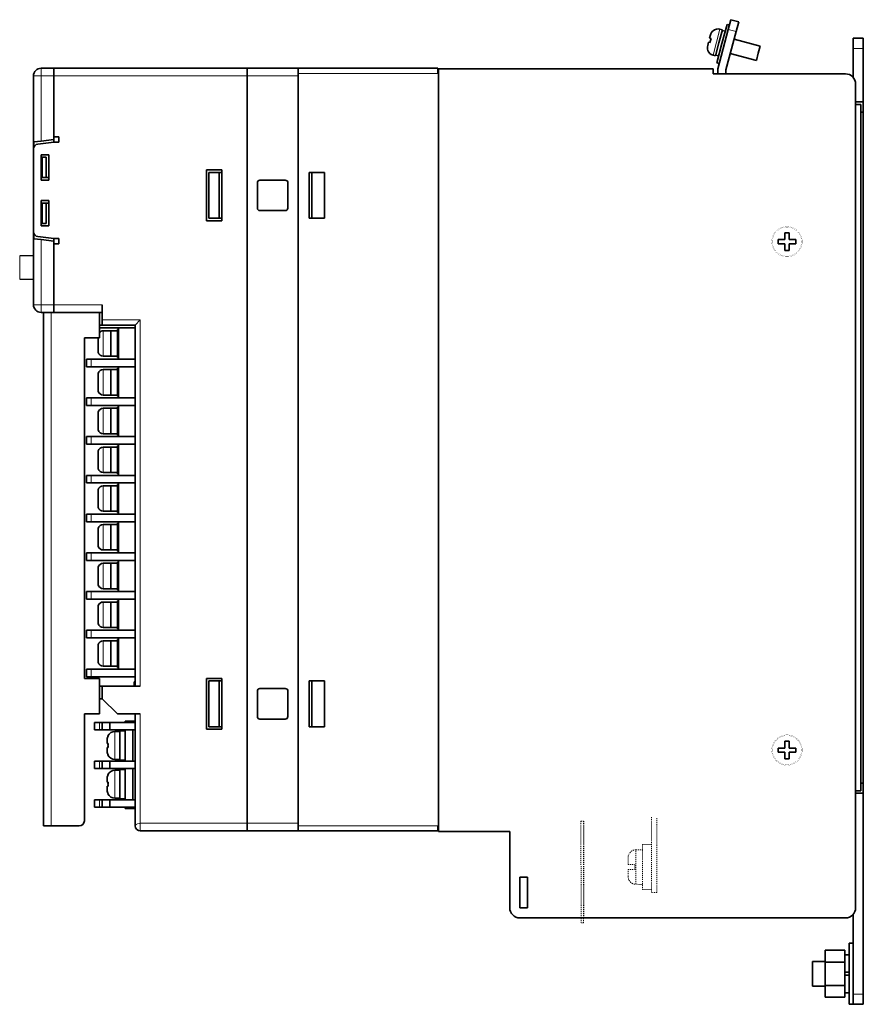
# Model space of a CAD drawing. Units: inches. Extents: x 178 to 325, y 105 to 201.
# Drawn here: x 242 to 325, y 105 to 201 of the extents above; entities that cross this region are included whole.
import ezdxf

# ---------------------------------------------------------------- set-up
doc = ezdxf.new("R2010")
doc.units = ezdxf.units.IN
doc.header["$MEASUREMENT"] = 0
doc.linetypes.add('DASHSPACE', pattern=[30, 12, -18])
doc.layers.get('0').update_dxf_attribs({"lineweight": 0})

msp = doc.modelspace()

# ---------------------------------------------------------------- linework, layer by layer
at = {"color": 7, "lineweight": 35}
for p, q in [((312.029327, 200.483002), (312.288147, 201.448929)), ((312.288147, 201.448929), (313.060883, 201.241882)), ((310.994049, 196.619293), (312.029327, 200.483002)), ((311.452789, 200.456314), (311.109833, 199.176468)), ((311.452789, 200.456314), (311.211304, 200.521027)), ((311.904327, 200.982376), (311.399628, 199.098816)), ((312.145813, 200.917664), (311.904327, 200.982376)), ((313.060883, 201.241882), (312.802063, 200.27594)), ((310.283447, 199.956009), (310.195679, 199.628479)), ((310.336853, 199.590637), (310.195679, 199.628479)), ((310.530273, 200.367035), (310.543884, 200.363388)), ((311.723145, 200.306229), (311.43338, 200.383881)), ((312.802063, 200.27594), (311.794067, 196.513977)), ((315.161194, 198.841492), (312.601501, 199.527359)), ((324.294067, 199.619293), (324.294067, 198.619293)), ((325.294067, 199.619293), (324.294067, 199.619293)), ((325.294067, 199.619293), (325.294067, 198.619293)), ((310.092163, 199.242096), (310.004395, 198.914551)), ((310.233307, 199.204285), (310.092163, 199.242096)), ((311.109833, 199.176468), (310.766907, 197.896606)), ((311.399628, 199.098816), (310.894928, 197.215271)), ((315.161194, 198.841492), (314.973541, 198.14119)), ((324.294067, 195.780731), (324.294067, 198.619293)), ((325.294067, 193.369293), (325.294067, 198.619293)), ((310.026245, 198.431534), (310.012634, 198.435181)), ((310.766907, 197.896606), (310.525421, 197.961319)), ((311.076111, 197.891418), (310.786316, 197.969055)), ((314.785889, 197.440887), (312.226196, 198.12677)), ((314.973541, 198.14119), (314.785889, 197.440887)), ((244.494049, 196.669312), (245.744049, 196.669312)), ((245.744049, 196.669312), (245.744049, 195.919312)), ((264.744049, 196.669312), (245.744049, 196.669312)), ((245.744049, 196.669312), (245.744049, 195.919312)), ((264.744049, 195.919312), (264.744049, 196.669312)), ((264.744049, 196.669312), (264.744049, 195.919312)), ((264.744049, 196.669312), (269.744049, 196.669312)), ((269.744049, 196.669312), (283.494049, 196.669312)), ((269.744049, 196.669312), (269.744049, 195.919312)), ((283.494049, 196.669312), (283.494049, 196.219299)), ((283.544067, 196.619293), (288.044067, 196.619293)), ((310.544067, 196.619293), (283.544067, 196.619293)), ((283.544067, 196.619293), (283.544067, 121.619301)), ((288.044067, 196.619293), (289.044067, 196.619293)), ((289.044067, 196.619293), (310.544067, 196.619293)), ((310.544067, 196.119293), (310.544067, 196.619293)), ((310.544067, 196.119293), (310.544067, 196.619293)), ((311.136414, 197.150558), (310.894928, 197.215271)), ((310.994049, 196.119293), (310.994049, 196.619293)), ((243.744049, 195.919312), (243.744049, 188.728638)), ((245.744049, 189.919312), (245.744049, 195.919312)), ((245.744049, 195.919312), (245.744049, 189.669312)), ((264.744049, 122.419304), (264.744049, 195.919312)), ((264.744049, 195.919312), (264.744049, 122.419304)), ((269.744049, 122.419304), (269.744049, 195.919312)), ((283.494049, 196.219299), (283.544067, 196.219299)), ((323.544067, 196.119293), (310.544067, 196.119293)), ((311.794067, 196.513977), (311.794067, 196.119293)), ((324.544067, 114.119301), (324.544067, 195.119293)), ((325.294067, 193.369293), (324.544067, 193.369293)), ((325.044067, 193.119293), (324.544067, 193.119293)), ((325.044067, 125.619301), (325.044067, 193.119293)), ((325.294067, 193.369293), (325.294067, 192.369293)), ((325.294067, 192.369293), (325.044067, 192.369293)), ((325.294067, 192.369293), (325.294067, 126.369301)), ((245.744049, 189.919312), (246.244049, 189.919312)), ((246.244049, 189.419312), (246.244049, 189.919312)), ((243.786957, 189.424652), (244.494049, 189.513062)), ((243.786957, 188.930527), (243.786957, 189.424652)), ((245.744049, 189.419312), (244.182037, 189.22406)), ((245.744049, 189.669312), (244.494049, 189.513062)), ((245.744049, 189.419312), (245.744049, 189.669312)), ((245.744049, 189.419312), (246.244049, 189.419312)), ((243.744049, 188.727905), (243.744049, 180.610687)), ((244.494049, 188.169312), (244.494049, 185.669312)), ((244.494049, 188.169312), (245.244049, 188.169312)), ((244.494049, 187.919312), (244.494049, 185.919312)), ((244.494049, 187.919312), (244.594055, 187.919312)), ((244.994049, 187.919312), (244.594055, 187.919312)), ((244.594055, 187.919312), (244.594055, 185.919312)), ((244.994049, 185.919312), (244.994049, 187.919312)), ((245.244049, 188.169312), (245.244049, 185.669312)), ((244.594055, 185.919312), (244.494049, 185.919312)), ((244.994049, 185.919312), (244.594055, 185.919312)), ((245.244049, 185.919312), (244.994049, 185.919312)), ((262.244049, 186.669312), (260.744049, 186.669312)), ((260.744049, 181.669312), (260.744049, 186.669312)), ((260.994049, 186.419312), (261.994049, 186.419312)), ((260.994049, 181.919312), (260.994049, 186.419312)), ((261.994049, 186.419312), (262.244049, 186.419312)), ((261.994049, 186.419312), (261.994049, 181.919312)), ((262.244049, 186.669312), (262.244049, 181.669312)), ((270.844055, 186.419312), (271.094055, 186.419312)), ((270.844055, 181.919312), (270.844055, 186.419312)), ((271.094055, 186.419312), (271.094055, 181.919312)), ((272.344055, 186.419312), (271.094055, 186.419312)), ((272.344055, 186.419312), (272.344055, 181.919312)), ((245.244049, 185.669312), (244.494049, 185.669312)), ((265.744049, 182.919312), (265.744049, 185.419312)), ((265.994049, 185.669312), (268.494049, 185.669312)), ((268.744049, 185.419312), (268.744049, 182.919312)), ((244.494049, 183.669312), (245.244049, 183.669312)), ((244.494049, 183.669312), (244.494049, 181.169312)), ((244.494049, 183.419312), (244.594055, 183.419312)), ((244.494049, 183.419312), (244.494049, 181.419312)), ((244.994049, 183.419312), (244.594055, 183.419312)), ((244.594055, 183.419312), (244.594055, 181.419312)), ((244.994049, 183.419312), (245.244049, 183.419312)), ((244.994049, 181.419312), (244.994049, 183.419312)), ((245.244049, 183.669312), (245.244049, 181.169312)), ((268.494049, 182.669312), (265.994049, 182.669312)), ((244.594055, 181.419312), (244.494049, 181.419312)), ((245.244049, 181.169312), (244.494049, 181.169312)), ((244.994049, 181.419312), (244.594055, 181.419312)), ((260.744049, 181.669312), (262.244049, 181.669312)), ((260.994049, 181.919312), (261.994049, 181.919312)), ((262.244049, 181.919312), (261.994049, 181.919312)), ((271.094055, 181.919312), (270.844055, 181.919312)), ((272.344055, 181.919312), (271.094055, 181.919312)), ((243.744049, 180.610687), (243.744049, 173.419296)), ((243.786957, 179.91394), (243.786957, 180.408081)), ((244.182037, 180.114563), (245.744049, 179.919312)), ((317.594055, 179.819305), (317.594055, 180.494293)), ((317.594055, 180.494293), (317.994049, 180.494293)), ((317.994049, 180.494293), (317.994049, 179.819305)), ((243.786957, 179.91394), (244.494049, 179.825562)), ((245.744049, 179.669312), (244.494049, 179.825562)), ((245.744049, 179.919312), (246.244049, 179.919312)), ((245.744049, 179.669312), (245.744049, 179.919312)), ((245.744049, 179.669312), (245.744049, 173.419296)), ((245.744049, 173.419296), (245.744049, 179.419312)), ((245.744049, 179.419312), (246.244049, 179.419312)), ((246.244049, 179.419312), (246.244049, 179.919312)), ((316.919067, 179.419312), (316.919067, 179.819305)), ((316.919067, 179.819305), (317.594055, 179.819305)), ((317.594055, 179.419312), (316.919067, 179.419312)), ((317.594055, 178.744293), (317.594055, 179.419312)), ((317.994049, 179.819305), (318.669067, 179.819305)), ((318.669067, 179.419312), (317.994049, 179.419312)), ((317.994049, 179.419312), (317.994049, 178.744293)), ((318.669067, 179.819305), (318.669067, 179.419312)), ((242.391434, 178.221512), (243.744049, 178.245117)), ((242.391434, 178.221512), (243.744049, 178.245117)), ((242.391434, 178.221512), (243.744049, 178.245117)), ((242.391434, 178.221512), (243.744049, 178.245117)), ((317.994049, 178.744293), (317.594055, 178.744293)), ((242.391434, 175.917099), (243.744049, 175.893494)), ((245.744049, 173.419296), (245.744049, 172.669296)), ((245.744049, 173.419296), (245.744049, 172.669296)), ((250.494049, 173.419296), (250.494049, 172.669296)), ((244.494049, 172.669296), (245.744049, 172.669296)), ((244.744049, 172.669296), (245.494049, 172.669296)), ((244.744049, 122.169304), (244.744049, 172.669296)), ((245.494049, 172.669296), (250.244049, 172.669296)), ((245.744049, 172.669296), (250.494049, 172.669296)), ((250.244049, 170.169296), (250.244049, 172.669296)), ((250.494049, 171.919296), (250.494049, 172.669296)), ((250.494049, 171.419296), (250.244049, 171.419296)), ((250.494049, 171.419296), (250.494049, 171.919296)), ((250.494049, 171.419296), (253.744049, 171.419296)), ((254.244049, 171.919296), (253.744049, 171.419296)), ((253.744049, 171.419296), (253.744049, 135.919296)), ((250.244049, 171.129715), (253.744049, 171.129715)), ((251.344055, 170.849701), (250.594055, 170.849701)), ((251.344055, 170.849701), (250.594055, 170.849701)), ((251.344055, 170.849701), (251.344055, 169.599701)), ((251.994049, 170.849701), (251.344055, 170.849701)), ((252.094055, 170.974701), (251.994049, 170.974701)), ((251.994049, 170.974701), (251.994049, 168.224701)), ((252.094055, 171.129715), (252.094055, 168.069702)), ((248.744049, 170.169296), (248.744049, 136.669296)), ((250.244049, 170.169296), (248.744049, 170.169296)), ((250.094055, 170.169296), (250.094055, 169.799713)), ((250.116333, 169.799713), (250.094055, 169.799713)), ((251.344055, 169.599701), (251.344055, 168.349701)), ((250.094055, 169.399719), (250.094055, 168.872421)), ((250.116333, 169.399719), (250.094055, 169.399719)), ((250.115234, 168.724701), (250.109924, 168.724701)), ((248.944061, 168.069702), (249.42717, 168.069702)), ((248.944061, 167.319702), (248.944061, 168.069702)), ((249.42717, 168.069702), (253.744049, 168.069702)), ((251.344055, 168.349701), (250.594055, 168.349701)), ((251.994049, 168.349701), (251.344055, 168.349701)), ((252.094055, 168.224701), (251.994049, 168.224701)), ((249.42717, 167.319702), (248.944061, 167.319702)), ((249.42717, 167.319702), (253.744049, 167.319702)), ((250.115234, 166.664703), (250.109924, 166.664703)), ((251.344055, 167.039703), (250.594055, 167.039703)), ((251.344055, 167.039703), (250.594055, 167.039703)), ((251.994049, 167.039703), (251.344055, 167.039703)), ((251.344055, 167.039703), (251.344055, 165.789703)), ((252.094055, 167.164703), (251.994049, 167.164703)), ((251.994049, 167.164703), (251.994049, 164.414703)), ((252.094055, 167.319702), (252.094055, 164.259705)), ((250.094055, 166.516998), (250.094055, 165.989716)), ((250.116333, 165.989716), (250.094055, 165.989716)), ((250.094055, 165.589706), (250.094055, 165.062424)), ((250.116333, 165.589706), (250.094055, 165.589706)), ((251.344055, 165.789703), (251.344055, 164.539703)), ((250.115234, 164.914703), (250.109924, 164.914703)), ((248.944061, 164.259705), (249.42717, 164.259705)), ((248.944061, 163.509705), (248.944061, 164.259705)), ((249.42717, 164.259705), (253.744049, 164.259705)), ((251.344055, 164.539703), (250.594055, 164.539703)), ((251.994049, 164.539703), (251.344055, 164.539703)), ((252.094055, 164.414703), (251.994049, 164.414703)), ((249.42717, 163.509705), (248.944061, 163.509705)), ((249.42717, 163.509705), (253.744049, 163.509705)), ((250.094055, 162.707001), (250.094055, 162.179718)), ((250.115234, 162.854706), (250.109924, 162.854706)), ((251.344055, 163.229706), (250.594055, 163.229706)), ((251.344055, 163.229706), (250.594055, 163.229706)), ((251.994049, 163.229706), (251.344055, 163.229706)), ((251.344055, 163.229706), (251.344055, 161.979706)), ((252.094055, 163.354706), (251.994049, 163.354706)), ((251.994049, 163.354706), (251.994049, 160.604706)), ((252.094055, 163.509705), (252.094055, 160.449707)), ((250.116333, 162.179718), (250.094055, 162.179718)), ((250.094055, 161.779709), (250.094055, 161.252426)), ((250.116333, 161.779709), (250.094055, 161.779709)), ((251.344055, 161.979706), (251.344055, 160.729706)), ((250.115234, 161.104706), (250.109924, 161.104706)), ((248.944061, 160.449707), (249.42717, 160.449707)), ((248.944061, 159.699707), (248.944061, 160.449707)), ((249.42717, 160.449707), (253.744049, 160.449707)), ((251.344055, 160.729706), (250.594055, 160.729706)), ((251.994049, 160.729706), (251.344055, 160.729706)), ((252.094055, 160.604706), (251.994049, 160.604706)), ((249.42717, 159.699707), (248.944061, 159.699707)), ((249.42717, 159.699707), (253.744049, 159.699707)), ((250.094055, 158.896988), (250.094055, 158.369705)), ((250.115234, 159.044708), (250.109924, 159.044708)), ((251.344055, 159.419708), (250.594055, 159.419708)), ((251.344055, 159.419708), (250.594055, 159.419708)), ((251.994049, 159.419708), (251.344055, 159.419708)), ((251.344055, 159.419708), (251.344055, 158.169708)), ((252.094055, 159.544708), (251.994049, 159.544708)), ((251.994049, 159.544708), (251.994049, 156.794708)), ((252.094055, 159.699707), (252.094055, 156.639709)), ((250.116333, 158.369705), (250.094055, 158.369705)), ((250.094055, 157.969711), (250.094055, 157.442429)), ((250.116333, 157.969711), (250.094055, 157.969711)), ((251.344055, 158.169708), (251.344055, 156.919708)), ((250.115234, 157.294708), (250.109924, 157.294708)), ((251.344055, 156.919708), (250.594055, 156.919708)), ((251.994049, 156.919708), (251.344055, 156.919708)), ((248.944061, 156.639709), (249.42717, 156.639709)), ((248.944061, 155.889709), (248.944061, 156.639709)), ((249.42717, 156.639709), (253.744049, 156.639709)), ((252.094055, 156.794708), (251.994049, 156.794708)), ((249.42717, 155.889709), (248.944061, 155.889709)), ((249.42717, 155.889709), (253.744049, 155.889709)), ((250.094055, 155.08699), (250.094055, 154.559708)), ((250.115234, 155.234711), (250.109924, 155.234711)), ((251.344055, 155.609711), (250.594055, 155.609711)), ((251.344055, 155.609711), (250.594055, 155.609711)), ((251.994049, 155.609711), (251.344055, 155.609711)), ((251.344055, 155.609711), (251.344055, 154.359711)), ((252.094055, 155.734711), (251.994049, 155.734711)), ((251.994049, 155.734711), (251.994049, 152.984711)), ((252.094055, 155.889709), (252.094055, 152.829712)), ((250.116333, 154.559708), (250.094055, 154.559708)), ((250.094055, 154.159714), (250.094055, 153.632431)), ((250.116333, 154.159714), (250.094055, 154.159714)), ((251.344055, 154.359711), (251.344055, 153.109711)), ((250.115234, 153.484711), (250.109924, 153.484711)), ((251.344055, 153.109711), (250.594055, 153.109711)), ((251.994049, 153.109711), (251.344055, 153.109711)), ((248.944061, 152.829712), (249.42717, 152.829712)), ((248.944061, 152.079712), (248.944061, 152.829712)), ((249.42717, 152.079712), (248.944061, 152.079712)), ((249.42717, 152.829712), (253.744049, 152.829712)), ((249.42717, 152.079712), (253.744049, 152.079712)), ((252.094055, 152.984711), (251.994049, 152.984711)), ((252.094055, 152.079712), (252.094055, 149.019714)), ((250.094055, 151.276993), (250.094055, 150.74971)), ((250.115234, 151.424713), (250.109924, 151.424713)), ((251.344055, 151.799713), (250.594055, 151.799713)), ((251.344055, 151.799713), (250.594055, 151.799713)), ((251.994049, 151.799713), (251.344055, 151.799713)), ((251.344055, 151.799713), (251.344055, 150.549713)), ((252.094055, 151.924713), (251.994049, 151.924713)), ((251.994049, 151.924713), (251.994049, 149.174713)), ((250.116333, 150.74971), (250.094055, 150.74971)), ((250.094055, 150.349701), (250.094055, 149.822418)), ((250.116333, 150.349701), (250.094055, 150.349701)), ((251.344055, 150.549713), (251.344055, 149.299713)), ((250.115234, 149.674713), (250.109924, 149.674713)), ((251.344055, 149.299713), (250.594055, 149.299713)), ((251.994049, 149.299713), (251.344055, 149.299713)), ((252.094055, 149.174713), (251.994049, 149.174713)), ((248.944061, 149.019714), (249.42717, 149.019714)), ((248.944061, 148.269714), (248.944061, 149.019714)), ((249.42717, 148.269714), (248.944061, 148.269714)), ((249.42717, 149.019714), (253.744049, 149.019714)), ((249.42717, 148.269714), (253.744049, 148.269714)), ((252.094055, 148.269714), (252.094055, 145.209717)), ((250.094055, 147.466995), (250.094055, 146.939713)), ((250.115234, 147.614716), (250.109924, 147.614716)), ((251.344055, 147.989716), (250.594055, 147.989716)), ((251.344055, 147.989716), (250.594055, 147.989716)), ((251.994049, 147.989716), (251.344055, 147.989716)), ((251.344055, 147.989716), (251.344055, 146.739716)), ((252.094055, 148.114716), (251.994049, 148.114716)), ((251.994049, 148.114716), (251.994049, 145.364716)), ((250.116333, 146.939713), (250.094055, 146.939713)), ((250.094055, 146.539703), (250.094055, 146.012421)), ((250.116333, 146.539703), (250.094055, 146.539703)), ((251.344055, 146.739716), (251.344055, 145.489716)), ((250.115234, 145.864716), (250.109924, 145.864716)), ((251.344055, 145.489716), (250.594055, 145.489716)), ((251.994049, 145.489716), (251.344055, 145.489716)), ((252.094055, 145.364716), (251.994049, 145.364716)), ((248.944061, 145.209717), (249.42717, 145.209717)), ((248.944061, 144.459717), (248.944061, 145.209717)), ((249.42717, 144.459717), (248.944061, 144.459717)), ((249.42717, 145.209717), (253.744049, 145.209717)), ((249.42717, 144.459717), (253.744049, 144.459717)), ((252.094055, 144.304718), (251.994049, 144.304718)), ((251.994049, 144.304718), (251.994049, 141.554718)), ((252.094055, 144.459717), (252.094055, 141.399704)), ((250.094055, 143.656998), (250.094055, 143.129715)), ((250.115234, 143.804718), (250.109924, 143.804718)), ((251.344055, 144.179718), (250.594055, 144.179718)), ((251.344055, 144.179718), (250.594055, 144.179718)), ((251.994049, 144.179718), (251.344055, 144.179718)), ((251.344055, 144.179718), (251.344055, 142.929718)), ((250.116333, 143.129715), (250.094055, 143.129715)), ((250.094055, 142.729706), (250.094055, 142.202423)), ((250.116333, 142.729706), (250.094055, 142.729706)), ((251.344055, 142.929718), (251.344055, 141.679718)), ((248.944061, 141.399704), (249.42717, 141.399704)), ((248.944061, 140.649704), (248.944061, 141.399704)), ((249.42717, 141.399704), (253.744049, 141.399704)), ((250.115234, 142.054718), (250.109924, 142.054718)), ((251.344055, 141.679718), (250.594055, 141.679718)), ((251.994049, 141.679718), (251.344055, 141.679718)), ((252.094055, 141.554718), (251.994049, 141.554718)), ((249.42717, 140.649704), (248.944061, 140.649704)), ((249.42717, 140.649704), (253.744049, 140.649704)), ((252.094055, 140.494705), (251.994049, 140.494705)), ((251.994049, 140.494705), (251.994049, 137.744705)), ((252.094055, 140.649704), (252.094055, 137.589706)), ((250.094055, 139.846985), (250.094055, 139.319702)), ((250.115234, 139.994705), (250.109924, 139.994705)), ((251.344055, 140.369705), (250.594055, 140.369705)), ((251.344055, 140.369705), (250.594055, 140.369705)), ((251.994049, 140.369705), (251.344055, 140.369705)), ((251.344055, 140.369705), (251.344055, 139.119705)), ((250.116333, 139.319702), (250.094055, 139.319702)), ((250.094055, 138.919708), (250.094055, 138.392426)), ((250.116333, 138.919708), (250.094055, 138.919708)), ((251.344055, 139.119705), (251.344055, 137.869705)), ((248.944061, 137.589706), (249.42717, 137.589706)), ((248.944061, 136.839706), (248.944061, 137.589706)), ((249.42717, 137.589706), (253.744049, 137.589706)), ((250.115234, 138.244705), (250.109924, 138.244705)), ((251.344055, 137.869705), (250.594055, 137.869705)), ((251.994049, 137.869705), (251.344055, 137.869705)), ((252.094055, 137.744705), (251.994049, 137.744705)), ((250.244049, 136.669296), (248.744049, 136.669296)), ((249.42717, 136.839706), (248.944061, 136.839706)), ((249.42717, 136.839706), (253.744049, 136.839706)), ((250.244049, 133.169296), (250.244049, 136.669296)), ((260.744049, 136.669296), (262.244049, 136.669296)), ((260.744049, 131.669296), (260.744049, 136.669296)), ((262.244049, 136.669296), (262.244049, 131.669296)), ((250.494049, 135.919296), (250.244049, 135.919296)), ((250.494049, 134.669296), (250.494049, 135.919296)), ((250.494049, 135.919296), (254.244049, 135.919296)), ((253.644058, 136.320969), (253.644058, 136.220963)), ((253.744049, 136.320969), (253.644058, 136.320969)), ((253.644058, 135.919296), (253.644058, 136.220963)), ((260.994049, 136.419296), (261.994049, 136.419296)), ((260.994049, 131.919296), (260.994049, 136.419296)), ((261.994049, 136.419296), (262.244049, 136.419296)), ((261.994049, 136.419296), (261.994049, 131.919296)), ((265.994049, 135.669296), (268.494049, 135.669296)), ((271.094055, 136.419296), (270.844055, 136.419296)), ((270.844055, 131.919296), (270.844055, 136.419296)), ((271.094055, 136.419296), (271.094055, 131.919296)), ((272.344055, 136.419296), (271.094055, 136.419296)), ((272.344055, 136.419296), (272.344055, 131.919296)), ((250.494049, 134.669296), (250.244049, 134.669296)), ((250.494049, 134.669296), (251.994049, 133.169296)), ((265.744049, 132.919296), (265.744049, 135.419296)), ((268.744049, 135.419296), (268.744049, 132.919296)), ((248.744049, 122.669304), (248.744049, 133.169296)), ((250.244049, 133.169296), (248.744049, 133.169296)), ((251.994049, 133.169296), (254.244049, 133.169296)), ((253.744049, 133.169296), (253.744049, 122.169304)), ((268.494049, 132.669296), (265.994049, 132.669296)), ((249.744049, 132.334305), (249.744049, 131.624298)), ((249.744049, 132.334305), (250.244049, 132.334305)), ((250.494049, 132.334305), (250.244049, 132.334305)), ((250.494049, 132.334305), (250.494049, 131.624298)), ((251.244049, 132.334305), (250.494049, 132.334305)), ((253.744049, 132.334305), (251.244049, 132.334305)), ((251.244049, 132.334305), (251.244049, 131.624298)), ((252.744049, 132.474304), (252.744049, 132.334305)), ((252.744049, 132.474304), (253.494049, 132.474304)), ((253.494049, 132.474304), (253.494049, 132.334305)), ((253.744049, 132.474304), (253.494049, 132.474304)), ((260.994049, 131.919296), (261.994049, 131.919296)), ((262.244049, 131.919296), (261.994049, 131.919296)), ((270.844055, 131.919296), (271.094055, 131.919296)), ((272.344055, 131.919296), (271.094055, 131.919296)), ((249.744049, 131.624298), (250.244049, 131.624298)), ((250.494049, 131.624298), (250.244049, 131.624298)), ((251.244049, 131.624298), (250.494049, 131.624298)), ((251.078552, 131.024307), (251.06813, 131.024307)), ((253.744049, 131.624298), (251.244049, 131.624298)), ((252.244049, 131.449295), (251.744049, 131.449295)), ((252.244049, 131.524307), (252.244049, 128.624298)), ((252.744049, 131.524307), (252.244049, 131.524307)), ((252.744049, 131.624298), (252.744049, 128.524307)), ((253.494049, 131.624298), (253.494049, 128.524307)), ((262.244049, 131.669296), (260.744049, 131.669296)), ((250.994049, 130.666443), (250.994049, 130.274307)), ((250.994049, 130.274307), (251.078552, 130.274307)), ((250.994049, 129.874298), (250.994049, 129.482162)), ((250.994049, 129.874298), (251.078552, 129.874298)), ((316.919067, 129.419296), (316.919067, 129.819305)), ((316.919067, 129.819305), (317.594055, 129.819305)), ((317.594055, 129.819305), (317.594055, 130.494293)), ((317.594055, 130.494293), (317.994049, 130.494293)), ((317.994049, 130.494293), (317.994049, 129.819305)), ((317.994049, 129.819305), (318.669067, 129.819305)), ((318.669067, 129.819305), (318.669067, 129.419296)), ((251.078552, 129.124298), (251.06813, 129.124298)), ((317.594055, 129.419296), (316.919067, 129.419296)), ((317.594055, 128.744293), (317.594055, 129.419296)), ((318.669067, 129.419296), (317.994049, 129.419296)), ((317.994049, 129.419296), (317.994049, 128.744293)), ((249.744049, 128.524307), (249.744049, 127.814301)), ((249.744049, 128.524307), (250.244049, 128.524307)), ((250.494049, 128.524307), (250.244049, 128.524307)), ((250.494049, 128.524307), (250.494049, 127.814301)), ((251.244049, 128.524307), (250.494049, 128.524307)), ((253.744049, 128.524307), (251.244049, 128.524307)), ((251.244049, 128.524307), (251.244049, 127.814301)), ((252.244049, 128.699295), (251.744049, 128.699295)), ((252.744049, 128.624298), (252.244049, 128.624298)), ((317.994049, 128.744293), (317.594055, 128.744293)), ((249.744049, 127.814301), (250.244049, 127.814301)), ((250.494049, 127.814301), (250.244049, 127.814301)), ((251.244049, 127.814301), (250.494049, 127.814301)), ((250.994049, 126.856438), (250.994049, 126.464302)), ((251.078552, 127.214302), (251.06813, 127.214302)), ((253.744049, 127.814301), (251.244049, 127.814301)), ((252.244049, 127.639297), (251.744049, 127.639297)), ((252.244049, 127.714302), (252.244049, 124.814301)), ((252.744049, 127.714302), (252.244049, 127.714302)), ((252.744049, 127.814301), (252.744049, 124.714302)), ((253.494049, 127.814301), (253.494049, 124.714302)), ((250.994049, 126.464302), (251.078552, 126.464302)), ((250.994049, 126.064301), (250.994049, 125.672165)), ((250.994049, 126.064301), (251.078552, 126.064301)), ((325.294067, 126.369301), (325.044067, 126.369301)), ((325.294067, 126.369301), (325.294067, 125.369301)), ((251.078552, 125.314301), (251.06813, 125.314301)), ((325.044067, 125.619301), (324.544067, 125.619301)), ((325.294067, 125.369301), (324.544067, 125.369301)), ((325.294067, 105.619301), (325.294067, 125.369301)), ((249.744049, 124.714302), (250.244049, 124.714302)), ((249.744049, 124.714302), (249.744049, 124.004303)), ((249.744049, 124.004303), (250.244049, 124.004303)), ((250.494049, 124.714302), (250.244049, 124.714302)), ((250.494049, 124.004303), (250.244049, 124.004303)), ((250.494049, 124.714302), (250.494049, 124.004303)), ((251.244049, 124.714302), (250.494049, 124.714302)), ((251.244049, 124.004303), (250.494049, 124.004303)), ((251.244049, 124.714302), (251.244049, 124.004303)), ((253.744049, 124.714302), (251.244049, 124.714302)), ((253.744049, 124.004303), (251.244049, 124.004303)), ((252.244049, 124.889297), (251.744049, 124.889297)), ((252.744049, 124.814301), (252.244049, 124.814301)), ((252.744049, 124.004303), (252.744049, 123.864304)), ((253.494049, 124.004303), (253.494049, 123.864304)), ((252.744049, 123.864304), (253.494049, 123.864304)), ((253.744049, 123.864304), (253.494049, 123.864304)), ((245.494049, 122.169304), (244.744049, 122.169304)), ((245.494049, 122.169304), (248.244049, 122.169304)), ((264.744049, 121.669304), (264.744049, 122.419304)), ((264.744049, 122.419304), (264.744049, 121.669304)), ((269.744049, 122.419304), (269.744049, 121.669304)), ((283.544067, 122.119301), (283.494049, 122.119301)), ((283.494049, 122.119301), (283.494049, 121.669304)), ((254.244049, 121.669304), (264.744049, 121.669304)), ((264.744049, 121.669304), (269.744049, 121.669304)), ((269.744049, 121.669304), (283.494049, 121.669304)), ((283.544067, 121.619301), (290.544067, 121.619301)), ((290.544067, 121.619301), (290.544067, 114.119301)), ((291.544067, 117.119301), (292.294067, 117.119301)), ((291.544067, 117.119301), (291.544067, 114.119301)), ((292.294067, 114.119301), (292.294067, 117.119301)), ((292.294067, 114.119301), (291.544067, 114.119301)), ((324.294067, 105.619301), (324.294067, 113.457863)), ((291.544067, 113.119301), (323.544067, 113.119301)), ((323.894043, 110.619301), (323.894043, 107.619301)), ((324.294067, 110.619301), (323.894043, 110.619301)), ((323.494049, 109.928703), (321.544067, 109.928703)), ((321.544067, 108.774002), (321.544067, 109.928703)), ((323.494049, 108.774002), (323.494049, 109.928703)), ((323.494049, 109.494301), (323.494049, 107.769302)), ((323.894043, 109.494301), (323.494049, 109.494301)), ((320.294067, 108.844299), (320.294067, 107.619301)), ((321.544067, 108.844299), (320.294067, 108.844299)), ((323.494049, 108.774002), (321.544067, 108.774002)), ((321.544067, 106.4646), (321.544067, 108.774002)), ((323.494049, 106.4646), (323.494049, 108.774002)), ((325.294067, 109.244301), (325.294067, 107.619301)), ((320.294067, 107.619301), (320.294067, 106.394302)), ((323.894043, 107.769302), (323.494049, 107.769302)), ((323.894043, 107.619301), (323.894043, 104.619301)), ((325.294067, 107.619301), (325.294067, 105.994301)), ((323.894043, 107.469299), (323.494049, 107.469299)), ((323.494049, 107.469299), (323.494049, 105.744301)), ((321.544067, 106.394302), (320.294067, 106.394302)), ((323.494049, 106.4646), (321.544067, 106.4646)), ((321.544067, 105.309898), (321.544067, 106.4646)), ((323.494049, 105.309898), (323.494049, 106.4646)), ((323.894043, 105.744301), (323.494049, 105.744301)), ((324.294067, 105.619301), (324.294067, 104.619301)), ((325.294067, 105.619301), (325.294067, 104.619301)), ((323.494049, 105.309898), (321.544067, 105.309898)), ((324.294067, 104.619301), (323.894043, 104.619301)), ((325.294067, 104.619301), (324.294067, 104.619301))]:
    msp.add_line(p, q, dxfattribs=at)
at = {"color": 7, "lineweight": 13}
for p, q in [((311.211304, 200.521027), (310.868347, 199.24118)), ((312.029327, 200.483002), (312.802063, 200.27594)), ((310.868347, 199.24118), (310.525421, 197.961319)), ((325.294067, 198.619293), (324.294067, 198.619293)), ((244.494049, 195.919312), (244.494049, 196.669312)), ((243.744049, 195.919312), (244.494049, 195.919312)), ((244.494049, 195.919312), (244.494049, 189.513062)), ((244.494049, 195.919312), (245.744049, 195.919312)), ((264.744049, 195.919312), (245.744049, 195.919312)), ((264.744049, 195.919312), (269.744049, 195.919312)), ((269.744049, 196.169312), (283.544067, 196.169312)), ((244.494049, 179.825562), (244.494049, 173.419296)), ((242.391434, 177.069305), (242.391434, 178.221512)), ((242.391434, 177.069305), (242.391434, 175.917099)), ((243.744049, 173.419296), (244.494049, 173.419296)), ((244.494049, 172.669296), (244.494049, 173.419296)), ((244.494049, 173.419296), (245.744049, 173.419296)), ((245.744049, 173.419296), (250.494049, 173.419296)), ((245.494049, 122.169304), (245.494049, 172.669296)), ((250.494049, 171.919296), (254.244049, 171.919296)), ((254.244049, 171.919296), (254.244049, 135.919296)), ((250.594055, 170.849701), (250.594055, 168.349701)), ((249.42717, 167.319702), (249.42717, 168.069702)), ((250.594055, 167.039703), (250.594055, 164.539703)), ((249.42717, 163.509705), (249.42717, 164.259705)), ((250.594055, 163.229706), (250.594055, 160.729706)), ((249.42717, 159.699707), (249.42717, 160.449707)), ((250.594055, 159.419708), (250.594055, 156.919708)), ((249.42717, 155.889709), (249.42717, 156.639709)), ((250.594055, 155.609711), (250.594055, 153.109711)), ((249.42717, 152.079712), (249.42717, 152.829712)), ((250.594055, 151.799713), (250.594055, 149.299713)), ((249.42717, 148.269714), (249.42717, 149.019714)), ((250.594055, 147.989716), (250.594055, 145.489716)), ((249.42717, 144.459717), (249.42717, 145.209717)), ((250.594055, 144.179718), (250.594055, 141.679718)), ((249.42717, 140.649704), (249.42717, 141.399704)), ((250.594055, 140.369705), (250.594055, 137.869705)), ((249.42717, 136.839706), (249.42717, 137.589706)), ((253.644058, 136.220963), (253.744049, 136.220963)), ((254.244049, 133.169296), (254.244049, 122.419304)), ((250.244049, 132.334305), (250.244049, 131.624298)), ((251.744049, 131.449295), (251.744049, 128.699295)), ((250.244049, 128.524307), (250.244049, 127.814301)), ((251.744049, 127.639297), (251.744049, 124.889297)), ((250.244049, 124.714302), (250.244049, 124.004303)), ((254.244049, 122.419304), (264.744049, 122.419304)), ((254.244049, 122.419304), (254.244049, 121.669304)), ((264.744049, 122.419304), (269.744049, 122.419304)), ((269.744049, 122.169304), (283.544067, 122.169304)), ((325.294067, 105.619301), (324.294067, 105.619301))]:
    msp.add_line(p, q, dxfattribs=at)
at = {"color": 4, "linetype": 'DASHSPACE', "lineweight": 13, "ltscale": 0.005, "true_color": 0x00ffff}
for p, q in [((304.494049, 123.012955), (304.494049, 115.619301)), ((304.994049, 115.619301), (304.994049, 123.001503)), ((297.544067, 122.619301), (297.794067, 122.619301)), ((297.561115, 113.119301), (297.544067, 122.619301)), ((304.494049, 120.344299), (303.594055, 120.344299)), ((303.594055, 120.344299), (303.594055, 115.894302)), ((302.944061, 116.419304), (302.944061, 119.819298)), ((302.944061, 119.819298), (303.594055, 119.819298)), ((302.194061, 118.369301), (302.194061, 119.035812)), ((302.194061, 118.369301), (302.844055, 118.369301)), ((302.844055, 118.369301), (302.844055, 117.869301)), ((302.194061, 117.869301), (302.844055, 117.869301)), ((302.194061, 117.202789), (302.194061, 117.869301)), ((303.594055, 116.415253), (302.944061, 116.419304)), ((303.594055, 115.894302), (304.494049, 115.894302)), ((304.494049, 115.619301), (304.994049, 115.619301))]:
    msp.add_line(p, q, dxfattribs=at)
at = {"color": 4, "linetype": 'DASHSPACE', "lineweight": 25, "ltscale": 0.005, "true_color": 0x00ffff}
msp.add_line((297.794067, 122.619301), (297.794067, 113.119301), dxfattribs=at)
at = {"color": 7, "linetype": 'DASHSPACE', "lineweight": 0, "ltscale": 0.005}
for p, q in [((297.562012, 112.619301), (297.561115, 113.119301)), ((297.794067, 112.619301), (297.562012, 112.619301)), ((297.794067, 113.119301), (297.794067, 112.619301))]:
    msp.add_line(p, q, dxfattribs=at)
at = {"color": 7, "lineweight": 35}
for points in [[(319.294067, 179.619293, 0.01378, 0.01378, 0.414213562), (317.794067, 181.119293, 0.01378, 0.01378, 2.414213562), (319.294067, 179.619293, 0.01378, 0.01378, 0)], [(319.219067, 179.619293, 0.01378, 0.01378, 0.414213562), (317.794067, 181.044293, 0.01378, 0.01378, 2.414213562), (319.219067, 179.619293, 0.01378, 0.01378, 0)], [(319.294067, 129.619293, 0.01378, 0.01378, 0.414213562), (317.794067, 131.119293, 0.01378, 0.01378, 2.414213562), (319.294067, 129.619293, 0.01378, 0.01378, 0)], [(319.219067, 129.619293, 0.01378, 0.01378, 0.414213562), (317.794067, 131.044293, 0.01378, 0.01378, 2.414213562), (319.219067, 129.619293, 0.01378, 0.01378, 0)]]:
    msp.add_lwpolyline(points, format="xyseb", close=True, dxfattribs=at)
at = {"color": 7, "lineweight": 13}
msp.add_lwpolyline([(253.744049, 122.169304), (253.766602, 122.243538), (253.831619, 122.310631), (253.974426, 122.379837), (254.156982, 122.415482), (254.244049, 122.419304)], dxfattribs=at)
at = {"color": 7, "lineweight": 35}
for centre, radius, start, end in [((311.017181, 199.79657), 0.75, 74.999999, 130.481885), ((311.628784, 199.039185), 1.404721, 156.884965, 165.069772), ((311.628784, 199.039185), 1.404721, 156.884965, 165.069772), ((311.04071, 199.759583), 0.78211, 129.448259, 165.458423), ((311.04071, 199.759583), 0.78211, 129.448259, 165.458423), ((310.758423, 198.706024), 0.78211, 164.541579, 200.551734), ((310.758423, 198.706024), 0.78211, 164.541579, 200.551734), ((311.627899, 199.035889), 1.404721, 164.930217, 173.115038), ((310.719543, 198.68576), 0.75, -160.481893, -105), ((244.494049, 195.919312), 0.75, 90, 179.999995), ((323.544067, 195.119293), 1, 0, 90.000003), ((244.244049, 188.727905), 0.5, 97.125017, 180.000005), ((265.994049, 185.419312), 0.25, 90, 180.000005), ((268.494049, 185.419312), 0.25, 0, 90.000003), ((265.994049, 182.919312), 0.25, 180, 269.999997), ((268.494049, 182.919312), 0.25, -90, 0), ((244.244049, 180.610687), 0.5, 180, 262.874983), ((244.494049, 173.419296), 0.75, 180, 269.999997), ((250.594055, 170.349701), 0.5, 90, 134.429092), ((250.594055, 170.349701), 0.5, 90, 134.427562), ((253.227692, 169.599716), 3.117814, 176.322139, 183.678038), ((250.617096, 168.871979), 0.523042, 179.951702, 196.354432), ((250.617096, 168.871979), 0.523042, 179.951702, 196.354432), ((250.617096, 168.871979), 0.52304, 179.951661, 196.354473), ((250.594055, 168.849701), 0.5, -165.52249, -90.000003), ((250.617096, 166.517426), 0.52304, 163.645527, 180.048339), ((250.617096, 166.517426), 0.52304, 163.645527, 180.048339), ((250.617096, 166.517426), 0.52304, 163.645527, 180.048339), ((250.617096, 166.517426), 0.52304, 163.645527, 180.048339), ((250.594055, 166.539703), 0.5, 90, 165.52249), ((250.594055, 166.539703), 0.5, 90, 165.52249), ((253.229034, 165.789703), 3.119171, 176.323656, 183.676344), ((250.617096, 165.061981), 0.52304, 179.951661, 196.354473), ((250.617096, 165.061981), 0.52304, 179.951661, 196.354473), ((250.617096, 165.061981), 0.52304, 179.951661, 196.354473), ((250.594055, 165.039703), 0.5, -165.52249, -90.000003), ((250.617096, 162.707428), 0.52304, 163.645527, 180.048339), ((250.617096, 162.707428), 0.52304, 163.645527, 180.048339), ((250.617096, 162.707428), 0.52304, 163.645527, 180.048339), ((250.617096, 162.707428), 0.52304, 163.645527, 180.048339), ((250.594055, 162.729706), 0.5, 90, 165.52249), ((250.594055, 162.729706), 0.5, 90, 165.52249), ((253.229034, 161.979706), 3.119171, 176.323656, 183.676344), ((250.617096, 161.251984), 0.52304, 179.951661, 196.354473), ((250.617096, 161.251984), 0.52304, 179.951661, 196.354473), ((250.617096, 161.251984), 0.52304, 179.951661, 196.354473), ((250.594055, 161.229706), 0.5, -165.52249, -90.000003), ((250.617096, 158.89743), 0.52304, 163.645527, 180.048339), ((250.617096, 158.89743), 0.52304, 163.645527, 180.048339), ((250.617096, 158.89743), 0.52304, 163.645527, 180.048339), ((250.617096, 158.89743), 0.52304, 163.645527, 180.048339), ((250.594055, 158.919708), 0.5, 90, 165.52249), ((250.594055, 158.919708), 0.5, 90, 165.52249), ((253.229034, 158.169708), 3.119171, 176.323656, 183.676344), ((250.617096, 157.441986), 0.52304, 179.951661, 196.354473), ((250.617096, 157.441986), 0.52304, 179.951661, 196.354473), ((250.617096, 157.441986), 0.52304, 179.951661, 196.354473), ((250.594055, 157.419708), 0.5, -165.52249, -90.000003), ((250.617096, 155.087433), 0.52304, 163.645527, 180.048339), ((250.617096, 155.087433), 0.52304, 163.645527, 180.048339), ((250.617096, 155.087433), 0.52304, 163.645527, 180.048339), ((250.617096, 155.087433), 0.52304, 163.645527, 180.048339), ((250.594055, 155.109711), 0.5, 90, 165.52249), ((250.594055, 155.109711), 0.5, 90, 165.52249), ((253.229034, 154.359711), 3.119171, 176.323656, 183.676344), ((250.617096, 153.631989), 0.52304, 179.951661, 196.354473), ((250.617096, 153.631989), 0.52304, 179.951661, 196.354473), ((250.617096, 153.631989), 0.52304, 179.951661, 196.354473), ((250.594055, 153.609711), 0.5, -165.52249, -90.000003), ((250.617096, 151.277435), 0.52304, 163.645527, 180.048339), ((250.617096, 151.277435), 0.52304, 163.645527, 180.048339), ((250.617096, 151.277435), 0.52304, 163.645527, 180.048339), ((250.617096, 151.277435), 0.52304, 163.645527, 180.048339), ((250.594055, 151.299713), 0.5, 90, 165.52249), ((250.594055, 151.299713), 0.5, 90, 165.52249), ((253.229034, 150.549713), 3.119171, 176.323656, 183.676344), ((250.617096, 149.821991), 0.52304, 179.951661, 196.354473), ((250.617096, 149.821991), 0.52304, 179.951661, 196.354473), ((250.617096, 149.821991), 0.52304, 179.951661, 196.354473), ((250.594055, 149.799713), 0.5, -165.52249, -90.000003), ((250.617096, 147.467438), 0.52304, 163.645527, 180.048339), ((250.617096, 147.467438), 0.52304, 163.645527, 180.048339), ((250.617096, 147.467438), 0.52304, 163.645527, 180.048339), ((250.617096, 147.467438), 0.52304, 163.645527, 180.048339), ((250.594055, 147.489716), 0.5, 90, 165.52249), ((250.594055, 147.489716), 0.5, 90, 165.52249), ((253.229034, 146.739716), 3.119171, 176.323656, 183.676344), ((250.617096, 146.011993), 0.52304, 179.951661, 196.354473), ((250.617096, 146.011993), 0.52304, 179.951661, 196.354473), ((250.617096, 146.011993), 0.52304, 179.951661, 196.354473), ((250.594055, 145.989716), 0.5, -165.52249, -90.000003), ((250.617096, 143.65744), 0.52304, 163.645527, 180.048339), ((250.617096, 143.65744), 0.52304, 163.645527, 180.048339), ((250.617096, 143.65744), 0.52304, 163.645527, 180.048339), ((250.617096, 143.65744), 0.52304, 163.645527, 180.048339), ((250.594055, 143.679718), 0.5, 90, 165.52249), ((250.594055, 143.679718), 0.5, 90, 165.52249), ((253.229034, 142.929718), 3.119171, 176.323656, 183.676344), ((250.617096, 142.201981), 0.52304, 179.951661, 196.354473), ((250.617096, 142.201981), 0.52304, 179.951661, 196.354473), ((250.617096, 142.201981), 0.52304, 179.951661, 196.354473), ((250.594055, 142.179718), 0.5, -165.52249, -90.000003), ((250.617096, 139.847443), 0.523042, 163.645568, 180.048298), ((250.617096, 139.847443), 0.523042, 163.645568, 180.048298), ((250.617096, 139.847443), 0.52304, 163.645527, 180.048339), ((250.617096, 139.847443), 0.52304, 163.645527, 180.048339), ((250.594055, 139.869705), 0.5, 90, 165.52249), ((250.594055, 139.869705), 0.5, 90, 165.52249), ((253.229034, 139.119705), 3.119171, 176.323656, 183.676344), ((250.617096, 138.391983), 0.523042, 179.951702, 196.354432), ((250.617096, 138.391983), 0.52304, 179.951661, 196.354473), ((250.617096, 138.391983), 0.52304, 179.951661, 196.354473), ((250.594055, 138.369705), 0.5, -165.52249, -90.000003), ((265.994049, 135.419296), 0.25, 90, 180.000005), ((268.494049, 135.419296), 0.25, 0, 90.000003), ((265.994049, 132.919296), 0.25, 180, 269.999997), ((268.494049, 132.919296), 0.25, -90, 0), ((251.780884, 130.669983), 0.786749, 153.229775, 180.257712), ((251.780884, 130.669983), 0.786742, 153.229762, 180.257917), ((251.744049, 130.699295), 0.75, 90, 154.320707), ((252.991364, 130.074295), 1.923277, 174.030911, 185.968911), ((251.780884, 129.478622), 0.786749, 179.742288, 206.770225), ((251.744049, 129.449295), 0.75, -154.320707, -90.000003), ((251.780884, 126.859978), 0.786749, 153.229775, 180.257712), ((251.780884, 126.859978), 0.786742, 153.229762, 180.257917), ((251.744049, 126.889297), 0.75, 90, 154.320707), ((252.991364, 126.264297), 1.923277, 174.030911, 185.968911), ((251.780884, 125.668625), 0.786749, 179.742288, 206.770225), ((251.744049, 125.639297), 0.75, -154.320707, -90.000003), ((248.244049, 122.669304), 0.5, -90, 0), ((254.244049, 122.169304), 0.5, 180, 269.999997), ((291.544067, 114.119301), 1, 180, 269.999997), ((323.544067, 114.119301), 1, -90, 0)]:
    msp.add_arc(centre, radius, start, end, dxfattribs=at)
at = {"color": 4, "linetype": 'DASHSPACE', "lineweight": 13, "ltscale": 0.005, "true_color": 0x00ffff}
for centre, radius, start, end in [((302.944458, 119.068192), 0.751107, 90.03121, 182.470597), ((302.944855, 117.170776), 0.751478, 177.558895, 269.939291)]:
    msp.add_arc(centre, radius, start, end, dxfattribs=at)

doc.saveas('drawing.dxf')
